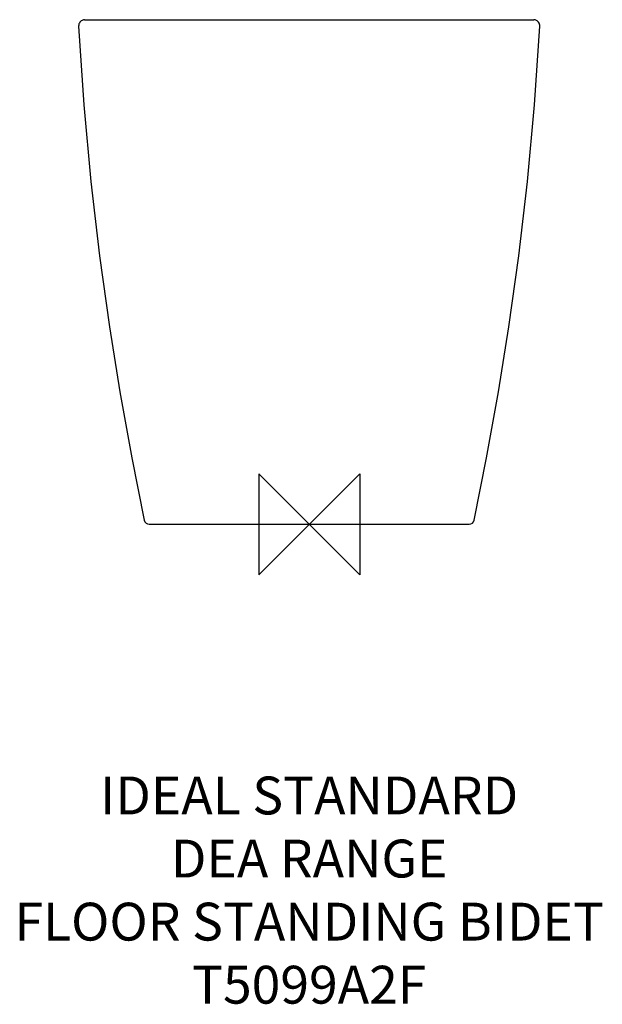
# Model space of a CAD drawing. Units: millimetres. Extents: x -229 to 232, y -381 to 400.
import ezdxf

# ---------------------------------------------------------------- set-up
doc = ezdxf.new("R2010")
doc.units = ezdxf.units.MM
doc.header["$LTSCALE"] = 54.820741
for name, color, linetype in [('DETAIL', 2, 'CONTINUOUS'), ('Origin', 6, 'CONTINUOUS'), ('Text', 7, 'CONTINUOUS')]:
    doc.layers.add(name, color=color, linetype=linetype)
doc.styles.add('Fastrack', font='simplex.shx')

# ---------------------------------------------------------------- blocks, each defined once
blk = doc.blocks.new('ORIGIN')
at = {"layer": 'Origin'}
blk.add_lwpolyline([(-20, 20), (-20, -20), (20, 20), (20, -20)], close=True, dxfattribs=at)

msp = doc.modelspace()

# ---------------------------------------------------------------- linework, layer by layer
at = {"layer": 'DETAIL'}
msp.add_line((-177.94, 399.93), (177.94, 399.93), dxfattribs=at)
at = {"layer": 'DETAIL', "linetype": 'Continuous'}
msp.add_line((-126.72, 0), (126.72, 0), dxfattribs=at)
for points in [[(-177.94, 399.93), (-178.02, 399.92), (-178.13, 399.91), (-178.29, 399.89), (-178.53, 399.86), (-178.89, 399.77), (-179.38, 399.62), (-179.94, 399.37), (-180.53, 399.01), (-181.09, 398.54), (-181.6, 397.97), (-182.03, 397.3), (-182.36, 396.54), (-182.57, 395.7), (-182.62, 394.82), (-182.62, 394.69)], [(182.62, 394.69), (182.62, 394.78), (182.57, 395.66), (182.38, 396.49), (182.05, 397.26), (181.63, 397.93), (181.13, 398.51), (180.57, 398.98), (179.99, 399.35), (179.42, 399.61), (178.93, 399.77), (178.55, 399.85), (178.3, 399.89), (178.14, 399.91), (178.03, 399.92), (177.94, 399.93)], [(-182.62, 394.69), (-178.58, 332.37), (-172.97, 271.76), (-166.01, 212.62), (-158.14, 156.52), (-149.87, 104.83), (-140.5, 52.5), (-130.64, 3.18)], [(130.64, 3.18), (140.5, 52.5), (149.87, 104.83), (158.14, 156.52), (166.01, 212.62), (172.97, 271.76), (178.58, 332.37), (182.62, 394.69)]]:
    msp.add_lwpolyline(points, dxfattribs=at)
for centre, start, end in [((-126.72, 4), 191.89419, 270), ((126.72, 4), 270, 348.10581)]:
    msp.add_arc(centre, 4, start, end, dxfattribs=at)

# ---------------------------------------------------------------- block references
at = {"layer": 'Origin', "xscale": -2, "yscale": 2, "zscale": 2}
msp.add_blockref('ORIGIN', (0, 0), dxfattribs=at)

# ---------------------------------------------------------------- texts
at = {"layer": 'Text', "insert": (0, -200.02), "char_height": 30, "width": 2237.2895, "attachment_point": 2, "style": 'Fastrack'}
msp.add_mtext('IDEAL STANDARD\\PDEA RANGE\\PFLOOR STANDING BIDET\\PT5099A2F', dxfattribs=at)

doc.saveas('drawing.dxf')
